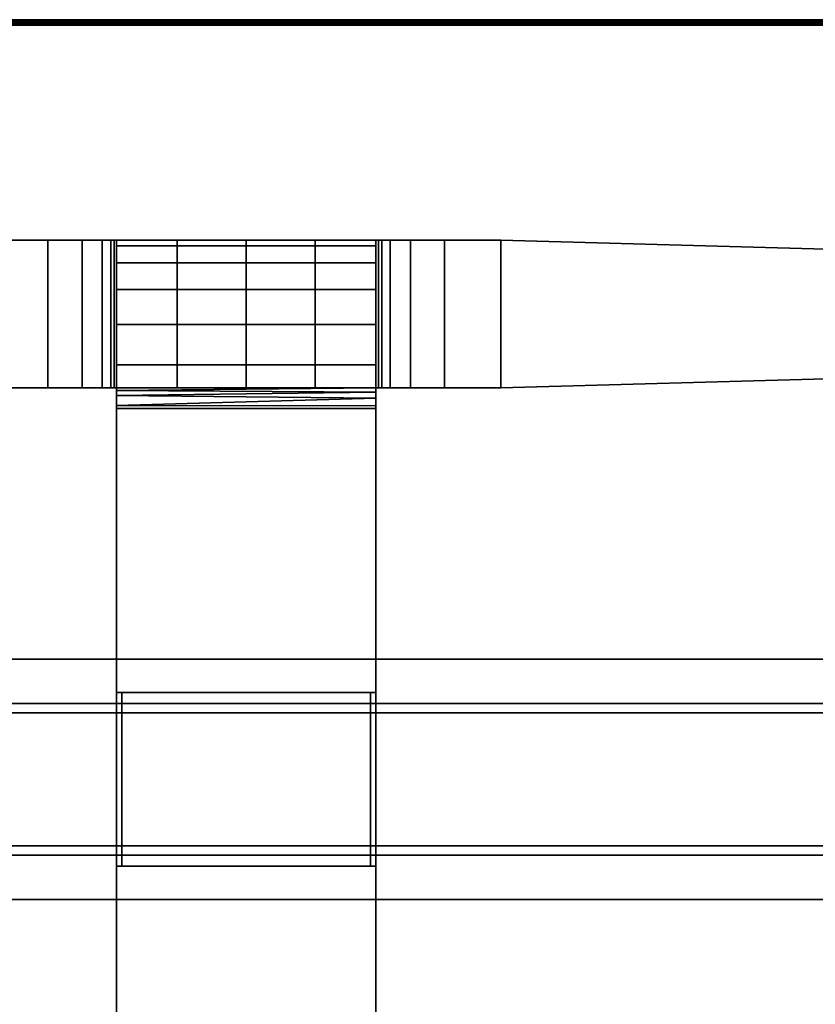
# Model space of a CAD drawing. Extents: x -226 to 72, y 14 to 132.
# Drawn here: x -151 to -143, y 120 to 130 of the extents above; entities that cross this region are included whole.
import ezdxf

# ---------------------------------------------------------------- set-up
doc = ezdxf.new("R2010")
doc.units = 0
doc.header["$LTSCALE"] = 96
doc.header["$MEASUREMENT"] = 0
for name, color, linetype in [('AFUTL-3-LGPT-FXSL', 7, 'Continuous'), ('AFUTL-3-TP-EDLM-SH', 7, 'Continuous'), ('AFUTL-3-TPLM-TH', 7, 'Continuous'), ('AFUTL-P', 7, 'Continuous'), ('MAIN_FURN', 7, 'Continuous')]:
    doc.layers.add(name, color=color, linetype=linetype)

# ---------------------------------------------------------------- blocks, each defined once
blk = doc.blocks.new('TR7224ATR30SL')
at = {"layer": 'AFUTL-3-LGPT-FXSL', "color": 30, "linetype": 'Continuous'}
for points, invisible_edges in [([(3.919, -9.294, 7.76), (2.349, -9.294, 7.76), (3.141, -0.808, 3.802), (3.7, -1.344, 4.052)], 6), ([(2.567, -1.344, 4.052), (3.141, -0.808, 3.802), (2.349, -9.294, 7.76)], 3), ([(2.537, -2.433, 3.121), (2.567, -1.344, 4.052), (2.349, -9.294, 7.76), (2.349, -9.294, 5.758)], 1), ([(3.7, -1.344, 4.052), (3.73, -2.427, 3.119), (3.919, -9.294, 5.758), (3.919, -9.294, 7.76)], 1), ([(3.73, -2.427, 3.119), (2.537, -2.433, 3.121), (2.349, -9.294, 5.758), (3.919, -9.294, 5.758)], 4), ([(6.805, -2.596, 27.746), (6.805, -21.494, 27.845), (6.805, -21.494, 27.746)], 1), ([(6.805, -2.596, 27.746), (6.805, -2.596, 27.845), (6.805, -21.494, 27.845)], 12), ([(7.278, -2.596, 27.746), (6.805, -21.494, 27.746), (7.278, -21.494, 27.746)], 1), ([(7.278, -2.596, 27.746), (6.805, -2.596, 27.746), (6.805, -21.494, 27.746)], 12), ([(6.805, -2.596, 27.845), (7.376, -21.494, 27.845), (6.805, -21.494, 27.845)], 1), ([(6.805, -2.596, 27.845), (7.376, -2.596, 27.845), (7.376, -21.494, 27.845)], 12), ([(7.278, -2.596, 26.664), (7.278, -21.494, 27.746), (7.278, -21.494, 26.664)], 1), ([(7.278, -2.596, 26.664), (7.278, -2.596, 27.746), (7.278, -21.494, 27.746)], 12), ([(8.892, -2.596, 26.664), (7.278, -21.494, 26.664), (8.892, -21.494, 26.664)], 1), ([(8.892, -2.596, 26.664), (7.278, -2.596, 26.664), (7.278, -21.494, 26.664)], 12), ([(7.376, -2.596, 26.762), (8.794, -21.494, 26.762), (7.376, -21.494, 26.762)], 1), ([(7.376, -2.596, 26.762), (8.794, -2.596, 26.762), (8.794, -21.494, 26.762)], 12), ([(7.376, -2.596, 27.845), (7.376, -21.494, 26.762), (7.376, -21.494, 27.845)], 1), ([(7.376, -2.596, 27.845), (7.376, -2.596, 26.762), (7.376, -21.494, 26.762)], 12), ([(8.794, -2.596, 27.845), (9.364, -21.494, 27.845), (8.794, -21.494, 27.845)], 1), ([(8.794, -2.596, 27.845), (9.364, -2.596, 27.845), (9.364, -21.494, 27.845)], 12), ([(8.794, -2.596, 26.762), (8.794, -21.494, 27.845), (8.794, -21.494, 26.762)], 1), ([(8.794, -2.596, 26.762), (8.794, -2.596, 27.845), (8.794, -21.494, 27.845)], 12), ([(8.892, -2.596, 27.746), (8.892, -21.494, 26.664), (8.892, -21.494, 27.746)], 1), ([(8.892, -2.596, 27.746), (8.892, -2.596, 26.664), (8.892, -21.494, 26.664)], 12), ([(9.364, -2.596, 27.746), (8.892, -21.494, 27.746), (9.364, -21.494, 27.746)], 1), ([(9.364, -2.596, 27.746), (8.892, -2.596, 27.746), (8.892, -21.494, 27.746)], 12), ([(9.364, -2.596, 27.845), (9.364, -21.494, 27.746), (9.364, -21.494, 27.845)], 1), ([(9.364, -2.596, 27.845), (9.364, -2.596, 27.746), (9.364, -21.494, 27.746)], 12), ([(3.919, -9.294, 5.758), (2.349, -9.294, 5.758), (2.349, -10.562, 6.245), (3.919, -10.562, 6.245)], 1), ([(2.349, -9.894, 8.135), (2.349, -10.562, 6.245), (2.349, -9.294, 5.758), (2.349, -9.294, 7.76)], 1), ([(3.919, -10.562, 6.245), (3.919, -9.894, 8.135), (3.919, -9.294, 7.76), (3.919, -9.294, 5.758)], 1), ([(2.349, -11.27, 6.45), (2.349, -10.562, 6.245), (2.349, -9.894, 8.135), (2.349, -10.258, 8.517)], 10), ([(3.919, -11.27, 6.45), (3.919, -10.258, 8.517), (3.919, -9.894, 8.135), (3.919, -10.562, 6.245)], 5), ([(2.349, -10.258, 8.517), (2.349, -10.472, 8.895), (2.349, -11.27, 6.45)], 14), ([(3.919, -10.258, 8.517), (3.919, -11.27, 6.45), (3.919, -12.004, 6.524), (3.919, -13.749, 8.517)], 13), ([(3.919, -13.749, 8.517), (3.919, -13.535, 8.895), (3.919, -10.472, 8.895), (3.919, -10.258, 8.517)], 10), ([(2.349, -11.27, 6.45), (2.349, -10.472, 8.895), (2.349, -13.749, 8.517), (2.349, -12.004, 6.524)], 7), ([(2.349, -10.472, 8.895), (2.349, -10.598, 9.347), (2.349, -13.409, 9.347), (2.349, -13.535, 8.895)], 10), ([(2.349, -10.472, 8.895), (2.349, -13.535, 8.895), (2.349, -13.749, 8.517)], 13), ([(3.919, -10.472, 8.895), (3.919, -13.535, 8.895), (3.919, -13.409, 9.347), (3.919, -10.598, 9.347)], 5), ([(2.349, -10.598, 9.347), (2.349, -10.624, 9.689), (2.349, -13.384, 9.689), (2.349, -13.409, 9.347)], 8), ([(3.919, -10.624, 9.689), (2.349, -10.624, 9.689), (2.349, -10.624, 25.897), (3.919, -10.624, 25.93)], 4), ([(2.349, -10.624, 25.897), (2.41, -10.624, 26.36), (3.966, -10.624, 26.036), (3.919, -10.624, 25.93)], 10), ([(2.41, -10.624, 26.36), (2.588, -10.624, 26.792), (2.873, -10.624, 27.163), (3.966, -10.624, 26.036)], 12), ([(3.966, -10.624, 26.036), (2.873, -10.624, 27.163), (3.244, -10.624, 27.447), (4.029, -10.624, 26.088)], 5), ([(4.029, -10.624, 26.088), (3.244, -10.624, 27.447), (3.675, -10.624, 27.626), (4.11, -10.624, 26.117)], 5), ([(3.675, -10.624, 27.626), (4.139, -10.624, 27.687), (7.16, -10.624, 26.664), (4.11, -10.624, 26.117)], 14), ([(3.919, -10.598, 9.347), (3.919, -13.409, 9.347), (3.919, -13.384, 9.689), (3.919, -10.624, 9.689)], 1), ([(67.899, -10.624, 26.117), (4.11, -10.624, 26.117), (7.16, -10.624, 26.664), (9.01, -10.624, 26.664)], 10), ([(4.139, -10.624, 27.687), (7.16, -10.624, 27.687), (7.16, -10.624, 26.664)], 12), ([(9.01, -10.624, 27.687), (9.01, -10.624, 26.664), (9.01, -10.683, 26.664), (9.01, -13.384, 27.687)], 4), ([(9.01, -10.624, 27.687), (62.994, -10.624, 27.687), (62.994, -10.624, 26.664), (9.01, -10.624, 26.664)], 4), ([(9.01, -10.624, 26.664), (62.994, -10.624, 26.664), (64.845, -10.624, 26.664), (67.899, -10.624, 26.117)], 13), ([(9.01, -13.384, 26.664), (9.01, -13.384, 27.687), (9.01, -10.683, 26.664), (9.01, -13.325, 26.664)], 6), ([(9.01, -13.325, 26.664), (9.01, -10.683, 26.664), (9.01, -10.683, 26.171), (9.01, -13.325, 26.171)], 1), ([(2.349, -12.004, 6.524), (2.349, -13.749, 8.517), (2.349, -14.113, 8.135), (2.349, -12.737, 6.45)], 5), ([(3.919, -13.749, 8.517), (3.919, -12.004, 6.524), (3.919, -12.737, 6.45)], 13), ([(2.349, -12.737, 6.45), (2.349, -14.113, 8.135), (2.349, -13.445, 6.245)], 3), ([(3.919, -14.113, 8.135), (3.919, -13.749, 8.517), (3.919, -12.737, 6.45), (3.919, -13.445, 6.245)], 10), ([(2.349, -13.384, 9.689), (3.919, -13.384, 9.689), (3.919, -13.384, 25.926), (2.349, -13.384, 25.897)], 4), ([(2.349, -13.384, 25.897), (3.919, -13.384, 25.926), (2.588, -13.384, 26.792), (2.41, -13.384, 26.36)], 3), ([(3.919, -13.384, 25.926), (3.948, -13.384, 26.007), (2.873, -13.384, 27.163), (2.588, -13.384, 26.792)], 10), ([(3.948, -13.384, 26.007), (4, -13.384, 26.07), (3.244, -13.384, 27.447), (2.873, -13.384, 27.163)], 10), ([(3.244, -13.384, 27.447), (4, -13.384, 26.07), (4.106, -13.384, 26.117), (3.675, -13.384, 27.626)], 5), ([(3.675, -13.384, 27.626), (4.106, -13.384, 26.117), (7.16, -13.384, 26.664), (4.139, -13.384, 27.687)], 7), ([(4.106, -13.384, 26.117), (67.895, -13.384, 26.117), (64.845, -13.384, 26.664), (62.994, -13.384, 26.664)], 10), ([(62.994, -13.384, 26.664), (9.01, -13.384, 26.664), (7.16, -13.384, 26.664), (4.106, -13.384, 26.117)], 13), ([(4.139, -13.384, 27.687), (7.16, -13.384, 26.664), (7.16, -13.384, 27.687)], 1), ([(62.994, -13.384, 27.687), (9.01, -13.384, 27.687), (9.01, -13.384, 26.664), (62.994, -13.384, 26.664)], 4), ([(2.349, -13.445, 6.245), (2.349, -14.113, 8.135), (2.349, -14.713, 7.76), (2.349, -14.713, 5.758)], 1), ([(2.349, -14.713, 5.758), (3.919, -14.713, 5.758), (3.919, -13.445, 6.245), (2.349, -13.445, 6.245)], 1), ([(3.919, -13.445, 6.245), (3.919, -14.713, 5.758), (3.919, -14.713, 7.76), (3.919, -14.113, 8.135)], 8)]:
    blk.add_3dface(points, dxfattribs=dict(at, invisible_edges=invisible_edges))
for points in [[(3.919, -9.894, 8.135), (2.349, -9.894, 8.135), (2.349, -9.294, 7.76), (3.919, -9.294, 7.76)], [(3.919, -9.894, 8.135), (3.919, -10.258, 8.517), (2.349, -10.258, 8.517), (2.349, -9.894, 8.135)], [(3.919, -10.258, 8.517), (3.919, -10.472, 8.895), (2.349, -10.472, 8.895), (2.349, -10.258, 8.517)], [(3.919, -10.472, 8.895), (3.919, -10.598, 9.347), (2.349, -10.598, 9.347), (2.349, -10.472, 8.895)], [(3.919, -11.27, 6.45), (3.919, -10.562, 6.245), (2.349, -10.562, 6.245), (2.349, -11.27, 6.45)], [(3.919, -10.598, 9.347), (3.919, -10.624, 9.689), (2.349, -10.624, 9.689), (2.349, -10.598, 9.347)], [(3.919, -13.384, 9.689), (2.349, -13.384, 9.689), (2.349, -10.624, 9.689), (3.919, -10.624, 9.689)], [(2.349, -13.384, 25.897), (2.349, -10.624, 25.897), (2.349, -10.624, 9.689), (2.349, -13.384, 9.689)], [(2.41, -10.624, 26.36), (2.349, -10.624, 25.897), (2.349, -13.384, 25.897), (2.41, -13.384, 26.36)], [(2.588, -10.624, 26.792), (2.41, -10.624, 26.36), (2.41, -13.384, 26.36), (2.588, -13.384, 26.792)], [(2.873, -10.624, 27.163), (2.588, -10.624, 26.792), (2.588, -13.384, 26.792), (2.873, -13.384, 27.163)], [(3.244, -10.624, 27.447), (2.873, -10.624, 27.163), (2.873, -13.384, 27.163), (3.244, -13.384, 27.447)], [(3.675, -10.624, 27.626), (3.244, -10.624, 27.447), (3.244, -13.384, 27.447), (3.675, -13.384, 27.626)], [(4.139, -13.384, 27.687), (4.139, -10.624, 27.687), (3.675, -10.624, 27.626), (3.675, -13.384, 27.626)], [(3.919, -10.624, 25.93), (3.919, -13.384, 25.926), (3.919, -13.384, 9.689), (3.919, -10.624, 9.689)], [(3.919, -13.384, 25.926), (3.919, -10.624, 25.93), (3.948, -13.384, 26.007)], [(3.919, -10.624, 25.93), (3.966, -10.624, 26.036), (3.948, -13.384, 26.007)], [(3.948, -13.384, 26.007), (3.966, -10.624, 26.036), (4, -13.384, 26.07)], [(3.966, -10.624, 26.036), (4.029, -10.624, 26.088), (4, -13.384, 26.07)], [(4, -13.384, 26.07), (4.029, -10.624, 26.088), (4.106, -13.384, 26.117)], [(4.029, -10.624, 26.088), (4.11, -10.624, 26.117), (4.106, -13.384, 26.117)], [(67.899, -10.624, 26.117), (67.895, -13.384, 26.117), (4.106, -13.384, 26.117), (4.11, -10.624, 26.117)], [(4.139, -10.624, 27.687), (4.139, -13.384, 27.687), (7.16, -13.384, 27.687), (7.16, -10.624, 27.687)], [(7.16, -10.683, 26.664), (7.16, -10.624, 26.664), (7.16, -10.624, 27.687), (7.16, -13.384, 27.687)], [(9.01, -10.683, 26.664), (9.01, -10.624, 26.664), (7.16, -10.624, 26.664), (7.16, -10.683, 26.664)], [(7.16, -13.384, 27.687), (7.16, -13.384, 26.664), (7.16, -13.325, 26.664), (7.16, -10.683, 26.664)], [(7.16, -13.325, 26.171), (7.16, -10.683, 26.171), (7.16, -10.683, 26.664), (7.16, -13.325, 26.664)], [(7.16, -10.683, 26.171), (7.16, -13.325, 26.171), (9.01, -13.325, 26.171), (9.01, -10.683, 26.171)], [(9.01, -10.683, 26.664), (7.16, -10.683, 26.664), (7.16, -10.683, 26.171), (9.01, -10.683, 26.171)], [(62.994, -13.384, 27.687), (62.994, -10.624, 27.687), (9.01, -10.624, 27.687), (9.01, -13.384, 27.687)], [(3.919, -11.27, 6.45), (2.349, -11.27, 6.45), (2.349, -12.004, 6.524), (3.919, -12.004, 6.524)], [(3.919, -12.737, 6.45), (3.919, -12.004, 6.524), (2.349, -12.004, 6.524), (2.349, -12.737, 6.45)], [(3.919, -12.737, 6.45), (2.349, -12.737, 6.45), (2.349, -13.445, 6.245), (3.919, -13.445, 6.245)], [(3.919, -13.409, 9.347), (2.349, -13.409, 9.347), (2.349, -13.384, 9.689), (3.919, -13.384, 9.689)], [(3.919, -13.409, 9.347), (3.919, -13.535, 8.895), (2.349, -13.535, 8.895), (2.349, -13.409, 9.347)], [(7.16, -13.325, 26.664), (9.01, -13.325, 26.664), (9.01, -13.325, 26.171), (7.16, -13.325, 26.171)], [(9.01, -13.384, 26.664), (9.01, -13.325, 26.664), (7.16, -13.325, 26.664), (7.16, -13.384, 26.664)], [(3.919, -13.535, 8.895), (3.919, -13.749, 8.517), (2.349, -13.749, 8.517), (2.349, -13.535, 8.895)], [(3.919, -13.749, 8.517), (3.919, -14.113, 8.135), (2.349, -14.113, 8.135), (2.349, -13.749, 8.517)], [(3.919, -14.113, 8.135), (3.919, -14.713, 7.76), (2.349, -14.713, 7.76), (2.349, -14.113, 8.135)]]:
    blk.add_3dface(points, dxfattribs=at)
at = {"layer": 'AFUTL-3-TP-EDLM-SH', "color": 5, "linetype": 'Continuous'}
for points in [[(0.011, -0.031, 27.872), (0.002, -23.96, 27.89), (0.021, -23.995, 27.86)], [(0.002, -23.96, 27.89), (0.011, -0.031, 27.872), (0.002, -0.056, 27.897)], [(0.011, -23.983, 28.826), (0.002, -23.956, 28.799), (0.002, -0.057, 28.8), (0.007, -0.039, 28.817)], [(0.002, -23.956, 28.799), (0.002, -23.96, 27.89), (0.002, -0.056, 27.897), (0.002, -0.057, 28.8)], [(0.011, -23.983, 28.826), (0.007, -0.039, 28.817), (0.019, -0.02, 28.836)], [(0.021, -23.995, 27.86), (0.031, -0.011, 27.853), (0.011, -0.031, 27.872)], [(0.011, -23.983, 28.826), (0.019, -0.02, 28.836), (0.025, -23.983, 28.84)], [(0.042, -23.966, 28.85), (0.025, -23.983, 28.84), (0.019, -0.02, 28.836), (0.043, -0.044, 28.85)], [(0.021, -23.995, 27.86), (0.061, -24.009, 27.844), (0.031, -0.011, 27.853)], [(0.031, -0.011, 27.853), (0.061, -24.009, 27.844), (0.061, -0.004, 27.845)], [(0.042, -23.966, 28.85), (0.043, -0.044, 28.85), (0.061, -0.048, 28.853), (0.061, -24.009, 28.853)], [(0.061, -24.009, 28.853), (0.061, -0.048, 28.853), (0.062, -0.002, 28.814), (0.061, -0.004, 27.845)], [(0.061, -24.009, 28.853), (0.061, -0.004, 27.845), (0.061, -24.009, 27.844)]]:
    blk.add_3dface(points, dxfattribs=at)
at = {"layer": 'AFUTL-3-TPLM-TH', "color": 42, "linetype": 'Continuous'}
for points, invisible_edges in [([(0.061, -23.949, 28.853), (71.943, -0.063, 28.853), (71.943, -29.939, 28.853)], 1), ([(0.061, -23.949, 28.853), (0.061, -0.063, 28.853), (71.943, -0.063, 28.853)], 12), ([(0.061, -23.949, 27.845), (71.943, -0.063, 27.845), (0.061, -0.063, 27.845)], 1), ([(0.061, -23.949, 27.845), (71.943, -29.939, 27.845), (71.943, -0.063, 27.845)], 12), ([(0.061, -23.949, 27.845), (0.061, -0.063, 28.853), (0.061, -23.949, 28.853)], 1), ([(0.061, -23.949, 27.845), (0.061, -0.063, 27.845), (0.061, -0.063, 28.853)], 12)]:
    blk.add_3dface(points, dxfattribs=dict(at, invisible_edges=invisible_edges))
at = {"layer": 'AFUTL-P', "color": 1, "linetype": 'Continuous'}
for p, q in [((0.011, -0.031), (0.002, -23.96)), ((0.002, -23.956), (0.002, -0.056)), ((0.002, -0.057), (0.002, -23.96)), ((0.011, -23.983), (0.007, -0.039)), ((0.019, -0.02), (0.011, -23.983)), ((0.011, -0.031), (0.021, -23.995)), ((0.025, -23.983), (0.019, -0.02)), ((0.021, -23.995), (0.031, -0.011)), ((0.061, -24.009), (0.031, -0.011)), ((0.042, -23.966), (0.043, -0.044)), ((0.061, -0.004), (0.061, -23.986)), ((0.061, -0.048), (0.061, -24.009)), ((0.061, -0.063), (0.061, -24.009)), ((2.567, -1.344), (2.349, -9.294)), ((3.7, -1.344), (3.919, -9.294)), ((2.537, -2.433), (2.349, -9.294)), ((3.73, -2.427), (3.919, -9.294)), ((6.805, -2.596), (6.805, -21.494)), ((7.278, -2.596), (7.278, -21.494)), ((7.376, -2.596), (7.376, -21.494)), ((8.794, -2.596), (8.794, -21.494)), ((8.892, -2.596), (8.892, -21.494)), ((9.364, -2.596), (9.364, -21.494)), ((2.349, -14.713), (2.349, -9.294)), ((2.349, -9.294), (3.919, -9.294)), ((3.919, -14.713), (3.919, -9.294)), ((3.919, -9.894), (2.349, -9.894)), ((3.919, -10.258), (2.349, -10.258)), ((3.919, -10.472), (2.349, -10.472)), ((3.919, -10.598), (2.349, -10.598)), ((69.656, -10.624), (2.349, -10.624)), ((2.41, -13.384), (2.41, -10.624)), ((2.588, -13.384), (2.588, -10.624)), ((2.873, -13.384), (2.873, -10.624)), ((3.244, -13.384), (3.244, -10.624)), ((3.675, -13.384), (3.675, -10.624)), ((3.919, -13.384), (3.919, -10.624)), ((3.966, -10.624), (3.948, -13.384)), ((4, -13.384), (3.966, -10.624)), ((4.029, -10.624), (4, -13.384)), ((4.11, -10.624), (4.106, -13.384)), ((4.139, -13.384), (4.139, -10.624)), ((7.16, -13.384), (7.16, -10.624)), ((9.01, -10.683), (7.16, -10.683)), ((9.01, -13.384), (9.01, -10.624)), ((3.919, -11.27), (2.349, -11.27)), ((2.349, -12.004), (3.919, -12.004)), ((3.919, -12.737), (2.349, -12.737)), ((69.656, -13.384), (2.349, -13.384)), ((3.919, -13.409), (2.349, -13.409)), ((9.01, -13.325), (7.16, -13.325)), ((3.919, -13.535), (2.349, -13.535)), ((3.919, -13.749), (2.349, -13.749)), ((3.919, -14.113), (2.349, -14.113))]:
    blk.add_line(p, q, dxfattribs=at)

msp = doc.modelspace()

# ---------------------------------------------------------------- block references
at = {"layer": 'MAIN_FURN', "linetype": 'Continuous', "rotation": 270}
msp.add_blockref('TR7224ATR30SL', (-136.99991, 130.0022), dxfattribs=at)

doc.saveas('drawing.dxf')
